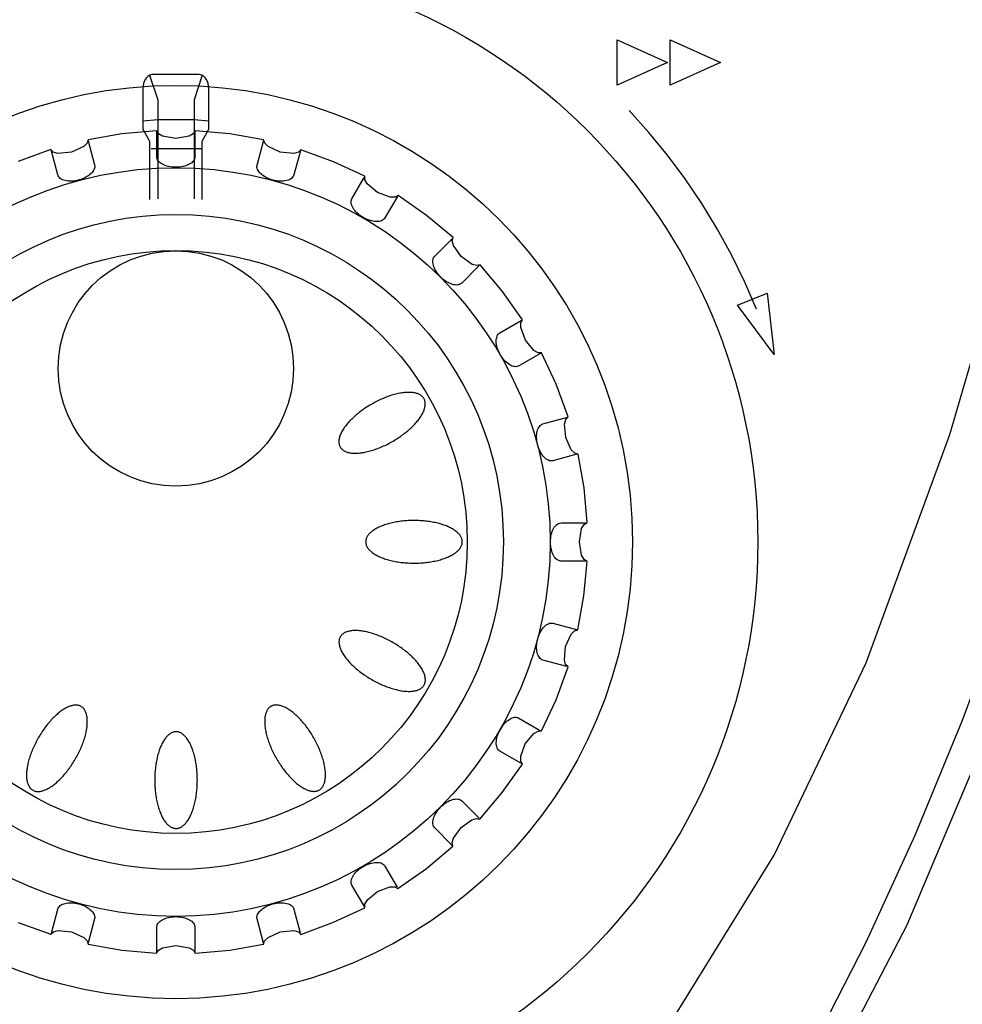
# Model space of a CAD drawing. Units: millimetres. Extents: x -65 to 65, y -58 to 55.
# Drawn here: x -42 to -36, y 1 to 7 of the extents above; entities that cross this region are included whole.
import ezdxf

# ---------------------------------------------------------------- set-up
doc = ezdxf.new("R2010")
doc.units = ezdxf.units.MM
doc.layers.add('GAIKEI', color=7, linetype='Continuous')

msp = doc.modelspace()

# ---------------------------------------------------------------- linework, layer by layer
at = {"layer": 'GAIKEI', "color": 1}
for p, q in [((-37.99416, 6.68498), (-37.68881, 6.54757)), ((-37.99416, 6.41008), (-37.99416, 6.68498)), ((-37.67354, 6.68498), (-37.36819, 6.54757)), ((-37.67354, 6.40994), (-37.67354, 6.68498)), ((-37.68881, 6.54757), (-37.99416, 6.41008)), ((-37.36819, 6.54757), (-37.67354, 6.40994)), ((-40.82787, 6.4703), (-40.77845, 6.32209)), ((-40.50939, 6.47002), (-40.55854, 6.32223)), ((-40.86816, 6.39427), (-40.86816, 6.14281)), ((-40.86816, 6.39427), (-40.86816, 6.14281)), ((-40.77845, 6.32209), (-40.77858, 5.72176)), ((-40.55854, 6.32223), (-40.55854, 5.72162)), ((-40.77845, 6.20055), (-40.86816, 6.19141)), ((-40.55854, 6.20028), (-40.77845, 6.20055)), ((-40.46904, 6.19168), (-40.55854, 6.20028)), ((-40.86816, 6.14281), (-40.8276, 6.07159)), ((-40.86816, 6.14281), (-40.8276, 6.07159)), ((-40.78408, 5.97576), (-40.78408, 6.12439)), ((-40.50911, 6.07145), (-40.46904, 6.14295)), ((-40.50911, 6.07145), (-40.46904, 6.14295)), ((-40.8276, 6.07159), (-40.82774, 5.71736)), ((-40.8276, 6.07159), (-40.82774, 5.71736)), ((-40.81859, 6.02643), (-40.50953, 6.02643)), ((-40.50925, 5.71722), (-40.50911, 6.07145)), ((-40.50925, 5.71722), (-40.50911, 6.07145)), ((-40.17619, 5.92634), (-40.13756, 6.07008)), ((-41.38441, 5.86674), (-41.42284, 6.01034)), ((-39.6015, 5.72093), (-39.52699, 5.84983)), ((-39.10002, 5.37426), (-38.99471, 5.47903)), ((-37.26576, 5.07791), (-37.08593, 5.14975)), ((-37.08593, 5.14975), (-37.04166, 4.7782)), ((-37.04166, 4.7782), (-37.26576, 5.07791)), ((-38.70496, 4.90901), (-38.57627, 4.98346)), ((-38.44367, 4.3577), (-38.3002, 4.39599)), ((-38.33444, 3.75709), (-38.18602, 3.75723)), ((-38.384, 3.14906), (-38.2404, 3.11064)), ((-38.5894, 2.57492), (-38.46085, 2.50048)), ((-38.93642, 2.07303), (-38.83138, 1.96813)), ((-39.40132, 1.67824), (-39.32708, 1.54928)), ((-39.95292, 1.41709), (-39.91428, 1.27349)), ((-41.16114, 1.35756), (-41.1997, 1.21368)), ((-40.5529, 1.30745), (-40.55318, 1.15903))]:
    msp.add_line(p, q, dxfattribs=at)
at = {"layer": 'GAIKEI'}
msp.add_lwpolyline([(-40.66935, -2.80447), (-40.22784, -2.77057), (-39.7992, -2.6708), (-39.38349, -2.50801), (-38.9808, -2.28507), (-38.5912, -2.00484), (-38.21477, -1.67016), (-37.85157, -1.28391), (-37.5017, -0.84893), (-36.8422, 0.15577), (-36.23687, 1.32107), (-35.68633, 2.62411), (-35.19118, 4.04202), (-34.75201, 5.55195), (-34.36944, 7.13102), (-34.04407, 8.75638), (-33.77651, 10.40517), (-33.56736, 12.05452), (-33.41722, 13.68156), (-33.32671, 15.26345), (-33.29642, 16.77731)], dxfattribs=at)
msp.add_lwpolyline([(-40.66935, -2.80447), (-40.22784, -2.77057), (-39.7992, -2.6708), (-39.38349, -2.50801), (-38.9808, -2.28507), (-38.5912, -2.00484), (-38.21477, -1.67016), (-37.85157, -1.28391), (-37.5017, -0.84893), (-36.8422, 0.15577), (-36.23687, 1.32107), (-35.68633, 2.62411), (-35.19118, 4.04202), (-34.75201, 5.55195), (-34.36944, 7.13102), (-34.04407, 8.75638), (-33.77651, 10.40517), (-33.56736, 12.05452), (-33.41722, 13.68156), (-33.32671, 15.26345), (-33.29642, 16.77731)], dxfattribs=at)
at = {"layer": 'GAIKEI', "color": 1}
for points in [[(-40.53613, 6.47497), (-40.80099, 6.47484), (-40.80985, 6.47423), (-40.81799, 6.47257), (-40.82544, 6.46997), (-40.83222, 6.46651), (-40.83835, 6.4623), (-40.84384, 6.45743), (-40.84872, 6.45201), (-40.85301, 6.44613), (-40.85987, 6.43337), (-40.86457, 6.41996), (-40.86729, 6.40666), (-40.86816, 6.39427)], [(-40.53613, 6.47497), (-40.80099, 6.47484), (-40.80985, 6.47423), (-40.81799, 6.47257), (-40.82544, 6.46997), (-40.83222, 6.46651), (-40.83835, 6.4623), (-40.84384, 6.45743), (-40.84872, 6.45201), (-40.85301, 6.44613), (-40.85987, 6.43337), (-40.86457, 6.41996), (-40.86729, 6.40666), (-40.86816, 6.39427)], [(-40.46904, 6.14295), (-40.46904, 6.39399), (-40.46986, 6.40648), (-40.47254, 6.41986), (-40.47723, 6.43335), (-40.48407, 6.44616), (-40.48835, 6.45207), (-40.49323, 6.45751), (-40.49873, 6.4624), (-40.50486, 6.46662), (-40.51165, 6.47009), (-40.51911, 6.4727), (-40.52726, 6.47436), (-40.53613, 6.47497)], [(-40.46904, 6.14295), (-40.46904, 6.39399), (-40.46986, 6.40648), (-40.47254, 6.41986), (-40.47723, 6.43335), (-40.48407, 6.44616), (-40.48835, 6.45207), (-40.49323, 6.45751), (-40.49873, 6.4624), (-40.50486, 6.46662), (-40.51165, 6.47009), (-40.51911, 6.4727), (-40.52726, 6.47436), (-40.53613, 6.47497)], [(-37.15028, 5.05289), (-37.22173, 5.21963), (-37.30078, 5.38214), (-37.38718, 5.5402), (-37.4807, 5.69358), (-37.58113, 5.84206), (-37.68824, 5.9854), (-37.80179, 6.12337), (-37.92157, 6.25575)], [(-38.22294, 3.64181), (-38.20933, 3.72259), (-38.19449, 3.74806), (-38.17619, 3.75909), (-38.19491, 3.96908), (-38.23064, 4.17381), (-38.25106, 4.17952), (-38.27196, 4.20019), (-38.30612, 4.27493), (-38.31392, 4.3564), (-38.30594, 4.38449), (-38.29079, 4.39936), (-38.36354, 4.59751), (-38.45212, 4.7872), (-38.4732, 4.78747), (-38.49858, 4.80186), (-38.5505, 4.86468), (-38.57884, 4.94074), (-38.57871, 4.96985), (-38.56857, 4.98855), (-38.68926, 5.16079), (-38.82382, 5.32175), (-38.84431, 5.31669), (-38.87268, 5.32402), (-38.93937, 5.37152), (-38.98658, 5.43774), (-38.99384, 5.46614), (-38.98852, 5.4868), (-39.14951, 5.6211), (-39.32158, 5.74149), (-39.34017, 5.73151), (-39.36944, 5.7314), (-39.4458, 5.75977), (-39.5085, 5.81177), (-39.52291, 5.83722), (-39.5232, 5.85835), (-39.71308, 5.94647), (-39.91105, 6.01907), (-39.92628, 6.00428), (-39.9544, 5.99657), (-40.03554, 6.00443), (-40.10955, 6.03804), (-40.13033, 6.05863), (-40.1366, 6.07881), (-40.34144, 6.11483), (-40.5518, 6.13353), (-40.56294, 6.11553), (-40.58831, 6.10095), (-40.6688, 6.08781), (-40.74927, 6.10106), (-40.77466, 6.11586), (-40.78566, 6.13415), (-40.99583, 6.11529), (-41.20053, 6.07936), (-41.20625, 6.05903), (-41.22693, 6.03822), (-41.30144, 6.00415), (-41.38319, 5.99636), (-41.41143, 6.00424), (-41.42648, 6.01935), (-41.62433, 5.94695)], [(-40.55318, 6.12679), (-40.5529, 5.9759), (-40.55348, 5.96937), (-40.55523, 5.96303), (-40.55808, 5.95693), (-40.56198, 5.95109), (-40.56686, 5.94554), (-40.57268, 5.94032), (-40.57936, 5.93545), (-40.58684, 5.93096), (-40.59508, 5.92689), (-40.60399, 5.92326), (-40.61354, 5.9201), (-40.62364, 5.91745), (-40.63426, 5.91534), (-40.64532, 5.91379), (-40.65676, 5.91284), (-40.66853, 5.91252), (-40.68033, 5.9128), (-40.69179, 5.91372), (-40.70287, 5.91525), (-40.71349, 5.91736), (-40.72359, 5.92001), (-40.73313, 5.92317), (-40.74204, 5.92681), (-40.75025, 5.93089), (-40.75772, 5.93539), (-40.76438, 5.94027), (-40.77018, 5.9455), (-40.77505, 5.95105), (-40.77893, 5.95688), (-40.78177, 5.96297), (-40.78351, 5.96927), (-40.78408, 5.97576)], [(-41.20053, 6.07187), (-41.16127, 5.92661), (-41.1601, 5.92012), (-41.16012, 5.91353), (-41.16126, 5.90687), (-41.16348, 5.90019), (-41.16674, 5.89354), (-41.17097, 5.88697), (-41.17614, 5.88052), (-41.18218, 5.87424), (-41.18905, 5.86817), (-41.19671, 5.86236), (-41.20509, 5.85686), (-41.21414, 5.8517), (-41.22383, 5.84695), (-41.23409, 5.84264), (-41.24488, 5.83881), (-41.25614, 5.83553), (-41.26764, 5.83272), (-41.27897, 5.83062), (-41.29006, 5.82921), (-41.30086, 5.82849), (-41.3113, 5.82842), (-41.32132, 5.829), (-41.33086, 5.83021), (-41.33984, 5.83203), (-41.34822, 5.83445), (-41.35592, 5.83745), (-41.36288, 5.84101), (-41.36904, 5.84513), (-41.37434, 5.84977), (-41.37871, 5.85493), (-41.38209, 5.86059), (-41.38441, 5.86674)], [(-39.91387, 6.0122), (-39.95292, 5.86646), (-39.95516, 5.86037), (-39.95849, 5.85475), (-39.96282, 5.84962), (-39.96809, 5.84501), (-39.97424, 5.84091), (-39.9812, 5.83736), (-39.98891, 5.83437), (-39.99729, 5.83195), (-40.00628, 5.83011), (-40.01583, 5.82888), (-40.02585, 5.82828), (-40.03628, 5.82831), (-40.04707, 5.82899), (-40.05813, 5.83034), (-40.06941, 5.83238), (-40.08085, 5.83512), (-40.0922, 5.83852), (-40.10306, 5.84243), (-40.11336, 5.84682), (-40.12308, 5.85162), (-40.13216, 5.85681), (-40.14055, 5.86233), (-40.1482, 5.86814), (-40.15507, 5.8742), (-40.16111, 5.88047), (-40.16628, 5.8869), (-40.17052, 5.89344), (-40.17378, 5.90005), (-40.17603, 5.90669), (-40.17722, 5.91331), (-40.17728, 5.91988), (-40.17619, 5.92634)], [(-39.32612, 5.73626), (-39.40146, 5.60572), (-39.40523, 5.60032), (-39.40991, 5.59568), (-39.41543, 5.59178), (-39.42171, 5.58863), (-39.42871, 5.58622), (-39.43634, 5.58456), (-39.44455, 5.58363), (-39.45326, 5.58344), (-39.46241, 5.58398), (-39.47194, 5.58526), (-39.48178, 5.58726), (-39.49187, 5.58999), (-39.50213, 5.59345), (-39.5125, 5.59762), (-39.52291, 5.60252), (-39.53331, 5.60813), (-39.54334, 5.61433), (-39.55277, 5.6209), (-39.56156, 5.6278), (-39.56967, 5.63496), (-39.57707, 5.64232), (-39.58372, 5.64984), (-39.5896, 5.65745), (-39.59465, 5.6651), (-39.59886, 5.67273), (-39.60218, 5.68029), (-39.60458, 5.68771), (-39.60601, 5.69496), (-39.60646, 5.70195), (-39.60588, 5.70865), (-39.60424, 5.715), (-39.6015, 5.72093)], [(-44.85325, 2.91033), (-44.29694, 1.74325), (-43.7038, 0.78249), (-43.08763, 0.01829), (-42.46224, -0.55912), (-41.84144, -0.9595), (-41.53707, -1.09635), (-41.23902, -1.1926), (-40.94902, -1.24948), (-40.6688, -1.26821), (-40.38959, -1.24952), (-40.10035, -1.19267), (-39.80283, -1.09642), (-39.49879, -0.95956), (-38.87813, -0.55915), (-38.25239, 0.01831), (-37.63559, 0.78253), (-37.04173, 1.74327), (-36.48483, 2.91025), (-35.9789, 4.29322), (-35.5924, 5.61232)], [(-38.82973, 5.31741), (-38.93642, 5.21086), (-38.9414, 5.20667), (-38.94708, 5.20342), (-38.95339, 5.2011), (-38.96026, 5.19969), (-38.96763, 5.19917), (-38.97544, 5.19953), (-38.98361, 5.20074), (-38.99209, 5.20279), (-39.0008, 5.20565), (-39.00969, 5.2093), (-39.01869, 5.21373), (-39.02772, 5.21893), (-39.03673, 5.22486), (-39.04566, 5.2315), (-39.05442, 5.23885), (-39.06297, 5.24688), (-39.07111, 5.25561), (-39.07857, 5.26452), (-39.08531, 5.27355), (-39.09132, 5.28264), (-39.09659, 5.29174), (-39.1011, 5.30077), (-39.10482, 5.30968), (-39.10774, 5.31841), (-39.10984, 5.3269), (-39.1111, 5.33507), (-39.11151, 5.34288), (-39.11104, 5.35026), (-39.10967, 5.35715), (-39.10739, 5.36349), (-39.10418, 5.36922), (-39.10002, 5.37426)], [(-38.45886, 4.78425), (-38.5894, 4.70925), (-38.59528, 4.70641), (-38.60159, 4.70469), (-38.60827, 4.70404), (-38.61527, 4.70443), (-38.62251, 4.70582), (-38.62996, 4.70818), (-38.63754, 4.71147), (-38.6452, 4.71565), (-38.65288, 4.72069), (-38.66052, 4.72655), (-38.66806, 4.7332), (-38.67545, 4.7406), (-38.68262, 4.74871), (-38.68953, 4.7575), (-38.6961, 4.76693), (-38.70228, 4.77696), (-38.70791, 4.78742), (-38.71282, 4.79788), (-38.717, 4.8083), (-38.72046, 4.8186), (-38.72319, 4.82871), (-38.72519, 4.83858), (-38.72646, 4.84813), (-38.727, 4.85729), (-38.72681, 4.86601), (-38.72589, 4.87422), (-38.72424, 4.88185), (-38.72185, 4.88883), (-38.71873, 4.89511), (-38.71488, 4.90061), (-38.71029, 4.90526), (-38.70496, 4.90901)], [(-38.23854, 4.1734), (-38.38428, 4.13428), (-38.39068, 4.13321), (-38.39721, 4.1333), (-38.40381, 4.13449), (-38.41045, 4.13674), (-38.41706, 4.14), (-38.42361, 4.14424), (-38.43006, 4.14939), (-38.43634, 4.15542), (-38.44242, 4.16228), (-38.44825, 4.16992), (-38.45378, 4.17829), (-38.45897, 4.18736), (-38.46377, 4.19706), (-38.46813, 4.20736), (-38.47201, 4.21821), (-38.47536, 4.22956), (-38.47809, 4.24106), (-38.48011, 4.25238), (-38.48146, 4.26346), (-38.48213, 4.27424), (-38.48216, 4.28467), (-38.48154, 4.29466), (-38.48031, 4.30418), (-38.47846, 4.31314), (-38.47603, 4.3215), (-38.47301, 4.32918), (-38.46944, 4.33613), (-38.46532, 4.34229), (-38.46066, 4.34758), (-38.45549, 4.35196), (-38.44982, 4.35535), (-38.44367, 4.3577)], [(-40.66894, -2.62711), (-40.47785, -2.62012), (-40.28774, -2.59921), (-40.09869, -2.56447), (-39.91076, -2.51599), (-39.53849, -2.37809), (-39.17145, -2.18616), (-38.81015, -1.94085), (-38.45509, -1.64281), (-38.10679, -1.29267), (-37.76575, -0.89108), (-37.43249, -0.4387), (-37.1075, 0.06384), (-36.7913, 0.61589), (-36.4844, 1.21679), (-36.1873, 1.86592), (-35.90052, 2.56261), (-35.62457, 3.30623), (-35.35994, 4.09613)], [(-38.18362, 3.52632), (-38.33471, 3.5266), (-38.34116, 3.52713), (-38.34742, 3.52882), (-38.35348, 3.53163), (-38.35929, 3.53549), (-38.36483, 3.54034), (-38.37005, 3.54611), (-38.37494, 3.55275), (-38.37945, 3.5602), (-38.38355, 3.56839), (-38.38721, 3.57727), (-38.3904, 3.58677), (-38.39308, 3.59684), (-38.39522, 3.60741), (-38.3968, 3.61842), (-38.39776, 3.62982), (-38.39809, 3.64154), (-38.39776, 3.65336), (-38.3968, 3.66484), (-38.39523, 3.67591), (-38.3931, 3.68653), (-38.39042, 3.69664), (-38.38723, 3.70616), (-38.38357, 3.71506), (-38.37946, 3.72326), (-38.37494, 3.73072), (-38.37005, 3.73737), (-38.3648, 3.74315), (-38.35923, 3.74802), (-38.35338, 3.7519), (-38.34728, 3.75475), (-38.34095, 3.7565), (-38.33444, 3.75709)], [(-41.62419, 1.33667), (-41.42621, 1.26476), (-41.41094, 1.2794), (-41.38272, 1.28722), (-41.30144, 1.27967), (-41.22724, 1.24573), (-41.20652, 1.22479), (-41.20053, 1.20426), (-40.99567, 1.16847), (-40.78566, 1.14948), (-40.77462, 1.16789), (-40.74924, 1.18272), (-40.66853, 1.19622), (-40.58788, 1.18262), (-40.56253, 1.16773), (-40.55153, 1.14948), (-40.34135, 1.16826), (-40.1366, 1.20426), (-40.1307, 1.22473), (-40.11004, 1.2457), (-40.03568, 1.27981), (-39.954, 1.28722), (-39.92581, 1.27919), (-39.91078, 1.26421), (-39.71283, 1.3372), (-39.52334, 1.42582), (-39.52264, 1.44719), (-39.50814, 1.47248), (-39.44566, 1.52399), (-39.37093, 1.55196), (-39.34208, 1.55214), (-39.32316, 1.54282), (-39.15046, 1.66406), (-38.98921, 1.79937), (-38.99333, 1.81999), (-38.98567, 1.84775), (-38.93924, 1.91252), (-38.87425, 1.95897), (-38.8464, 1.9666), (-38.8256, 1.96263), (-38.69018, 2.12342), (-38.56857, 2.29535), (-38.57858, 2.31395), (-38.57882, 2.34305), (-38.5507, 2.41922), (-38.4986, 2.48178), (-38.47312, 2.49613), (-38.45171, 2.49649), (-38.36376, 2.68629), (-38.29175, 2.88454), (-38.30627, 2.89983), (-38.31395, 2.92799), (-38.30625, 3.00897), (-38.27288, 3.08248), (-38.25235, 3.10338), (-38.23208, 3.11015), (-38.19602, 3.31487), (-38.17688, 3.52454), (-38.19483, 3.53599), (-38.20947, 3.56149), (-38.22294, 3.64181)], [(-38.29821, 2.88715), (-38.44381, 2.92634), (-38.44994, 2.92852), (-38.45559, 2.93179), (-38.46074, 2.93608), (-38.46538, 2.94133), (-38.46949, 2.94747), (-38.47305, 2.95443), (-38.47606, 2.96213), (-38.4785, 2.97052), (-38.48034, 2.97952), (-38.48158, 2.98907), (-38.48221, 2.9991), (-38.48219, 3.00953), (-38.48153, 3.02031), (-38.48021, 3.03135), (-38.4782, 3.0426), (-38.4755, 3.05399), (-38.47212, 3.06532), (-38.46822, 3.07616), (-38.46384, 3.08645), (-38.45903, 3.09615), (-38.45382, 3.10521), (-38.44827, 3.11358), (-38.44242, 3.12122), (-38.43632, 3.12808), (-38.43002, 3.13411), (-38.42355, 3.13926), (-38.41698, 3.14348), (-38.41033, 3.14674), (-38.40367, 3.14897), (-38.39702, 3.15013), (-38.39045, 3.15018), (-38.384, 3.14906)], [(-38.57435, 2.2994), (-38.70496, 2.37475), (-38.71029, 2.37847), (-38.71487, 2.38312), (-38.71872, 2.38861), (-38.72183, 2.39488), (-38.72421, 2.40187), (-38.72585, 2.4095), (-38.72676, 2.41771), (-38.72693, 2.42643), (-38.72638, 2.4356), (-38.72509, 2.44514), (-38.72308, 2.45499), (-38.72034, 2.46508), (-38.71688, 2.47535), (-38.71269, 2.48572), (-38.70777, 2.49614), (-38.70214, 2.50653), (-38.69599, 2.51663), (-38.68945, 2.5261), (-38.68257, 2.53492), (-38.67543, 2.54305), (-38.66807, 2.55046), (-38.66056, 2.55711), (-38.65294, 2.56298), (-38.64528, 2.56802), (-38.63764, 2.57222), (-38.63007, 2.57552), (-38.62263, 2.57791), (-38.61538, 2.57935), (-38.60837, 2.5798), (-38.60167, 2.57923), (-38.59533, 2.57762), (-38.5894, 2.57492)], [(-38.99327, 1.80301), (-39.09975, 1.90956), (-39.10391, 1.91458), (-39.10713, 1.92029), (-39.10942, 1.92661), (-39.1108, 1.93349), (-39.11129, 1.94087), (-39.11091, 1.94868), (-39.10967, 1.95684), (-39.10759, 1.96531), (-39.10468, 1.97402), (-39.10098, 1.98289), (-39.09649, 1.99187), (-39.09122, 2.0009), (-39.08521, 2.0099), (-39.07846, 2.01881), (-39.071, 2.02757), (-39.06283, 2.03612), (-39.05429, 2.04426), (-39.04552, 2.05173), (-39.03661, 2.05848), (-39.02761, 2.06452), (-39.01858, 2.06981), (-39.0096, 2.07433), (-39.00072, 2.07807), (-38.99202, 2.081), (-38.98356, 2.08311), (-38.9754, 2.08437), (-38.9676, 2.08476), (-38.96024, 2.08427), (-38.95338, 2.08287), (-38.94707, 2.08055), (-38.9414, 2.07727), (-38.93642, 2.07303)], [(-39.52616, 1.43215), (-39.6015, 1.56296), (-39.60427, 1.56888), (-39.60593, 1.57521), (-39.60653, 1.58189), (-39.6061, 1.58886), (-39.60467, 1.59608), (-39.60229, 1.60348), (-39.59898, 1.61101), (-39.59478, 1.61862), (-39.58974, 1.62625), (-39.58387, 1.63384), (-39.57723, 1.64134), (-39.56983, 1.6487), (-39.56173, 1.65585), (-39.55295, 1.66275), (-39.54354, 1.66934), (-39.53352, 1.67556), (-39.52311, 1.68119), (-39.51268, 1.6861), (-39.50229, 1.69028), (-39.49201, 1.69373), (-39.48191, 1.69646), (-39.47205, 1.69845), (-39.4625, 1.69972), (-39.45332, 1.70026), (-39.44458, 1.70007), (-39.43635, 1.69915), (-39.4287, 1.69749), (-39.42168, 1.69511), (-39.41537, 1.69199), (-39.40983, 1.68814), (-39.40512, 1.68356), (-39.40132, 1.67824)], [(-41.42312, 1.27115), (-41.38428, 1.41709), (-41.38207, 1.4232), (-41.37878, 1.42882), (-41.37447, 1.43395), (-41.36921, 1.43857), (-41.36306, 1.44265), (-41.35609, 1.4462), (-41.34837, 1.44919), (-41.33997, 1.4516), (-41.33096, 1.45342), (-41.32139, 1.45464), (-41.31135, 1.45524), (-41.30089, 1.4552), (-41.29009, 1.45451), (-41.279, 1.45315), (-41.26771, 1.45111), (-41.25628, 1.44837), (-41.24499, 1.445), (-41.23419, 1.44111), (-41.22392, 1.43674), (-41.21424, 1.43195), (-41.20518, 1.42677), (-41.1968, 1.42125), (-41.18916, 1.41544), (-41.18228, 1.40938), (-41.17624, 1.40313), (-41.17107, 1.39671), (-41.16682, 1.39019), (-41.16354, 1.38361), (-41.16129, 1.37701), (-41.1601, 1.37044), (-41.16004, 1.36394), (-41.16114, 1.35756)], [(-40.13687, 1.21169), (-40.17605, 1.35742), (-40.17715, 1.36387), (-40.17708, 1.37043), (-40.17591, 1.37705), (-40.17367, 1.38369), (-40.17041, 1.39031), (-40.16618, 1.39685), (-40.16103, 1.40328), (-40.155, 1.40955), (-40.14814, 1.41562), (-40.1405, 1.42144), (-40.13213, 1.42697), (-40.12306, 1.43216), (-40.11335, 1.43696), (-40.10305, 1.44134), (-40.0922, 1.44525), (-40.08085, 1.44864), (-40.06935, 1.45138), (-40.05801, 1.45342), (-40.04691, 1.45478), (-40.03611, 1.45547), (-40.02566, 1.4555), (-40.01564, 1.4549), (-40.00611, 1.45367), (-39.99713, 1.45184), (-39.98877, 1.44941), (-39.98109, 1.44641), (-39.97416, 1.44284), (-39.96803, 1.43873), (-39.96278, 1.43408), (-39.95847, 1.42891), (-39.95516, 1.42325), (-39.95292, 1.41709)], [(-40.78395, 1.15676), (-40.78408, 1.30772), (-40.78349, 1.31424), (-40.78173, 1.32056), (-40.77888, 1.32667), (-40.77499, 1.33252), (-40.77012, 1.33808), (-40.76433, 1.34333), (-40.75768, 1.34823), (-40.75022, 1.35275), (-40.74202, 1.35685), (-40.73313, 1.36052), (-40.72361, 1.3637), (-40.71352, 1.36638), (-40.70293, 1.36852), (-40.69188, 1.37009), (-40.68044, 1.37105), (-40.66866, 1.37138), (-40.65683, 1.37105), (-40.64534, 1.37008), (-40.63425, 1.3685), (-40.62363, 1.36636), (-40.61351, 1.36367), (-40.60398, 1.36047), (-40.59507, 1.35679), (-40.58686, 1.35266), (-40.57939, 1.34812), (-40.57273, 1.3432), (-40.56694, 1.33793), (-40.56206, 1.33234), (-40.55816, 1.32647), (-40.55529, 1.32034), (-40.55352, 1.31399), (-40.5529, 1.30745)]]:
    msp.add_lwpolyline(points, dxfattribs=at)
for points in [[(-39.67258, 4.21774), (-39.67041, 4.21427), (-39.66799, 4.21095), (-39.66532, 4.20779), (-39.66241, 4.20478), (-39.65925, 4.20193), (-39.65586, 4.19925), (-39.65222, 4.19672), (-39.64836, 4.19437), (-39.64427, 4.19218), (-39.63995, 4.19016), (-39.63541, 4.18832), (-39.63066, 4.18665), (-39.62569, 4.18516), (-39.62052, 4.18385), (-39.61515, 4.18272), (-39.60958, 4.18177), (-39.60382, 4.181), (-39.59788, 4.18042), (-39.59176, 4.18001), (-39.58546, 4.17979), (-39.57901, 4.17976), (-39.57239, 4.1799), (-39.56562, 4.18024), (-39.5587, 4.18075), (-39.55164, 4.18145), (-39.54445, 4.18233), (-39.53714, 4.18339), (-39.52971, 4.18463), (-39.52217, 4.18605), (-39.51452, 4.18765), (-39.50678, 4.18942), (-39.49895, 4.19137), (-39.49104, 4.19349), (-39.48306, 4.19578), (-39.47502, 4.19824), (-39.46692, 4.20086), (-39.45877, 4.20365), (-39.45059, 4.20659), (-39.44237, 4.2097), (-39.43413, 4.21295), (-39.42587, 4.21636), (-39.41761, 4.21992), (-39.40934, 4.22362), (-39.40109, 4.22746), (-39.39286, 4.23143), (-39.38465, 4.23554), (-39.37647, 4.23978), (-39.36834, 4.24414), (-39.36026, 4.24862), (-39.35223, 4.25321), (-39.34428, 4.25792), (-39.3364, 4.26273), (-39.32859, 4.26764), (-39.32088, 4.27265), (-39.31327, 4.27775), (-39.30577, 4.28293), (-39.29837, 4.2882), (-39.2911, 4.29354), (-39.28395, 4.29896), (-39.27694, 4.30443), (-39.27007, 4.30997), (-39.26335, 4.31556), (-39.25678, 4.3212), (-39.25037, 4.32689), (-39.24414, 4.33261), (-39.23807, 4.33836), (-39.23219, 4.34414), (-39.22649, 4.34993), (-39.22099, 4.35574), (-39.21568, 4.36156), (-39.21058, 4.36739), (-39.20568, 4.37321), (-39.201, 4.37902), (-39.19653, 4.38481), (-39.19228, 4.39059), (-39.18827, 4.39633), (-39.18448, 4.40205), (-39.18092, 4.40773), (-39.1776, 4.41336), (-39.17452, 4.41895), (-39.17169, 4.42448), (-39.1691, 4.42995), (-39.16676, 4.43536), (-39.16468, 4.44069), (-39.16284, 4.44595), (-39.16126, 4.45113), (-39.15994, 4.45622), (-39.15888, 4.46122), (-39.15807, 4.46612), (-39.15753, 4.47092), (-39.15725, 4.47561), (-39.15722, 4.48019), (-39.15746, 4.48466), (-39.15796, 4.48901), (-39.15872, 4.49323), (-39.15974, 4.49732), (-39.16102, 4.50129), (-39.16255, 4.50511), (-39.16434, 4.50879), (-39.16638, 4.51233), (-39.16868, 4.51572), (-39.17122, 4.51897), (-39.17401, 4.52205), (-39.17705, 4.52498), (-39.18033, 4.52775), (-39.18384, 4.53036), (-39.18759, 4.5328), (-39.19157, 4.53507), (-39.19578, 4.53717), (-39.20021, 4.5391), (-39.20485, 4.54085), (-39.20971, 4.54243), (-39.21478, 4.54383), (-39.22006, 4.54505), (-39.22553, 4.5461), (-39.23119, 4.54696), (-39.23704, 4.54763), (-39.24307, 4.54813), (-39.24928, 4.54844), (-39.25566, 4.54857), (-39.2622, 4.54851), (-39.26889, 4.54827), (-39.27574, 4.54785), (-39.28272, 4.54724), (-39.28985, 4.54645), (-39.2971, 4.54548), (-39.30448, 4.54433), (-39.31196, 4.543), (-39.31956, 4.54149), (-39.32725, 4.53981), (-39.33504, 4.53794), (-39.34291, 4.53591), (-39.35085, 4.53371), (-39.35886, 4.53133), (-39.36694, 4.52879), (-39.37506, 4.52608), (-39.38323, 4.52322), (-39.39143, 4.52019), (-39.39966, 4.51701), (-39.40791, 4.51368), (-39.41617, 4.5102), (-39.42444, 4.50657), (-39.4327, 4.5028), (-39.44094, 4.49889), (-39.44916, 4.49485), (-39.45736, 4.49068), (-39.46551, 4.48638), (-39.47362, 4.48196), (-39.48167, 4.47742), (-39.48967, 4.47277), (-39.49759, 4.46801), (-39.50543, 4.46315), (-39.51318, 4.45819), (-39.52085, 4.45313), (-39.52841, 4.44799), (-39.53586, 4.44276), (-39.54319, 4.43746), (-39.55041, 4.43208), (-39.55749, 4.42663), (-39.56443, 4.42112), (-39.57122, 4.41556), (-39.57787, 4.40994), (-39.58436, 4.40428), (-39.59068, 4.39858), (-39.59683, 4.39284), (-39.6028, 4.38707), (-39.60859, 4.38129), (-39.61419, 4.37548), (-39.6196, 4.36967), (-39.62481, 4.36384), (-39.62981, 4.35802), (-39.6346, 4.35221), (-39.63918, 4.3464), (-39.64353, 4.34062), (-39.64767, 4.33486), (-39.65157, 4.32912), (-39.65524, 4.32342), (-39.65868, 4.31777), (-39.66188, 4.31216), (-39.66484, 4.3066), (-39.66755, 4.30109), (-39.67001, 4.29566), (-39.67222, 4.29028), (-39.67419, 4.28499), (-39.67589, 4.27977), (-39.67734, 4.27463), (-39.67853, 4.26959), (-39.67947, 4.26464), (-39.68014, 4.25979), (-39.68056, 4.25504), (-39.68071, 4.2504), (-39.6806, 4.24588), (-39.68023, 4.24147), (-39.6796, 4.23718), (-39.67871, 4.23302), (-39.67757, 4.229), (-39.67616, 4.2251), (-39.6745, 4.22135)], [(-39.51812, 3.64277), (-39.51797, 3.6387), (-39.51753, 3.63462), (-39.5168, 3.63056), (-39.51578, 3.6265), (-39.51447, 3.62247), (-39.51287, 3.61845), (-39.51099, 3.61446), (-39.50882, 3.61049), (-39.50637, 3.60656), (-39.50363, 3.60267), (-39.50062, 3.59881), (-39.49734, 3.595), (-39.49378, 3.59124), (-39.48996, 3.58752), (-39.48587, 3.58387), (-39.48153, 3.58027), (-39.47693, 3.57673), (-39.47207, 3.57326), (-39.46697, 3.56986), (-39.46163, 3.56653), (-39.45606, 3.56328), (-39.45025, 3.56011), (-39.44422, 3.55702), (-39.43798, 3.55401), (-39.43152, 3.5511), (-39.42485, 3.54827), (-39.41799, 3.54554), (-39.41093, 3.54291), (-39.40369, 3.54038), (-39.39627, 3.53794), (-39.38868, 3.53562), (-39.38093, 3.5334), (-39.37302, 3.53129), (-39.36496, 3.52929), (-39.35677, 3.5274), (-39.34845, 3.52563), (-39.34, 3.52397), (-39.33144, 3.52244), (-39.32277, 3.52102), (-39.314, 3.51973), (-39.30515, 3.51855), (-39.29622, 3.51751), (-39.28721, 3.51658), (-39.27815, 3.51579), (-39.26903, 3.51511), (-39.25987, 3.51457), (-39.25067, 3.51416), (-39.24145, 3.51387), (-39.23221, 3.51371), (-39.22297, 3.51368), (-39.21372, 3.51378), (-39.20449, 3.51401), (-39.19528, 3.51436), (-39.1861, 3.51484), (-39.17696, 3.51546), (-39.16787, 3.51619), (-39.15884, 3.51706), (-39.14987, 3.51805), (-39.14097, 3.51916), (-39.13216, 3.5204), (-39.12345, 3.52176), (-39.11483, 3.52324), (-39.10632, 3.52484), (-39.09794, 3.52656), (-39.08968, 3.52839), (-39.08155, 3.53034), (-39.07357, 3.5324), (-39.06574, 3.53457), (-39.05807, 3.53685), (-39.05057, 3.53923), (-39.04324, 3.54172), (-39.03609, 3.5443), (-39.02913, 3.54699), (-39.02236, 3.54977), (-39.0158, 3.55264), (-39.00945, 3.55561), (-39.00331, 3.55866), (-38.99739, 3.56179), (-38.9917, 3.56501), (-38.98625, 3.5683), (-38.98103, 3.57167), (-38.97605, 3.57511), (-38.97133, 3.57861), (-38.96685, 3.58218), (-38.96264, 3.58581), (-38.95869, 3.5895), (-38.955, 3.59324), (-38.95158, 3.59703), (-38.94843, 3.60087), (-38.94556, 3.60474), (-38.94297, 3.60866), (-38.94066, 3.61261), (-38.93864, 3.61659), (-38.9369, 3.62059), (-38.93544, 3.62462), (-38.93428, 3.62867), (-38.93341, 3.63273), (-38.93283, 3.6368), (-38.93253, 3.64087), (-38.93254, 3.64495), (-38.93283, 3.64903), (-38.93341, 3.6531), (-38.93429, 3.65716), (-38.93545, 3.6612), (-38.93691, 3.66523), (-38.93865, 3.66923), (-38.94068, 3.67321), (-38.94299, 3.67716), (-38.94558, 3.68107), (-38.94845, 3.68495), (-38.9516, 3.68878), (-38.95502, 3.69257), (-38.95871, 3.69631), (-38.96267, 3.7), (-38.96688, 3.70362), (-38.97136, 3.70719), (-38.97609, 3.71069), (-38.98106, 3.71413), (-38.98628, 3.7175), (-38.99174, 3.72079), (-38.99743, 3.724), (-39.00335, 3.72713), (-39.00949, 3.73018), (-39.01584, 3.73314), (-39.02241, 3.73601), (-39.02917, 3.73879), (-39.03614, 3.74147), (-39.04328, 3.74405), (-39.05062, 3.74654), (-39.05812, 3.74892), (-39.06579, 3.75119), (-39.07362, 3.75336), (-39.08161, 3.75541), (-39.08973, 3.75736), (-39.09799, 3.75918), (-39.10638, 3.7609), (-39.11489, 3.76249), (-39.1235, 3.76397), (-39.13222, 3.76533), (-39.14103, 3.76656), (-39.14992, 3.76767), (-39.15889, 3.76866), (-39.16793, 3.76952), (-39.17702, 3.77025), (-39.18616, 3.77086), (-39.19534, 3.77134), (-39.20455, 3.77169), (-39.21379, 3.77191), (-39.22303, 3.77201), (-39.23227, 3.77197), (-39.24151, 3.77181), (-39.25073, 3.77152), (-39.25993, 3.7711), (-39.26909, 3.77055), (-39.27821, 3.76987), (-39.28727, 3.76907), (-39.29627, 3.76815), (-39.30521, 3.76709), (-39.31406, 3.76592), (-39.32282, 3.76462), (-39.33149, 3.7632), (-39.34005, 3.76166), (-39.3485, 3.76), (-39.35682, 3.75822), (-39.36502, 3.75633), (-39.37307, 3.75433), (-39.38098, 3.75221), (-39.38873, 3.74999), (-39.39632, 3.74766), (-39.40374, 3.74522), (-39.41098, 3.74269), (-39.41803, 3.74005), (-39.42489, 3.73732), (-39.43156, 3.73449), (-39.43802, 3.73157), (-39.44426, 3.72856), (-39.45029, 3.72547), (-39.4561, 3.72229), (-39.46167, 3.71904), (-39.46701, 3.71571), (-39.4721, 3.71231), (-39.47696, 3.70883), (-39.48156, 3.70529), (-39.4859, 3.70169), (-39.48999, 3.69804), (-39.49381, 3.69432), (-39.49736, 3.69056), (-39.50064, 3.68674), (-39.50365, 3.68289), (-39.50638, 3.67899), (-39.50883, 3.67506), (-39.511, 3.67109), (-39.51288, 3.6671), (-39.51448, 3.66308), (-39.51579, 3.65904), (-39.51681, 3.65499), (-39.51754, 3.65092), (-39.51797, 3.64685)], [(-39.6719, 3.0674), (-39.67381, 3.06379), (-39.67547, 3.06004), (-39.67687, 3.05615), (-39.67802, 3.05213), (-39.6789, 3.04798), (-39.67953, 3.0437), (-39.67989, 3.0393), (-39.68, 3.03477), (-39.67984, 3.03014), (-39.67942, 3.0254), (-39.67875, 3.02055), (-39.67781, 3.0156), (-39.67661, 3.01056), (-39.67516, 3.00543), (-39.67345, 3.00022), (-39.67149, 2.99493), (-39.66927, 2.98956), (-39.6668, 2.98412), (-39.66409, 2.97862), (-39.66113, 2.97307), (-39.65793, 2.96746), (-39.65448, 2.96181), (-39.65081, 2.95611), (-39.6469, 2.95038), (-39.64276, 2.94462), (-39.6384, 2.93884), (-39.63382, 2.93303), (-39.62903, 2.92722), (-39.62402, 2.9214), (-39.61881, 2.91558), (-39.6134, 2.90977), (-39.6078, 2.90396), (-39.60201, 2.89818), (-39.59603, 2.89241), (-39.58988, 2.88668), (-39.58355, 2.88097), (-39.57706, 2.87531), (-39.57041, 2.8697), (-39.56361, 2.86413), (-39.55667, 2.85862), (-39.54958, 2.85317), (-39.54237, 2.8478), (-39.53503, 2.84249), (-39.52758, 2.83726), (-39.52001, 2.83212), (-39.51235, 2.82706), (-39.50459, 2.8221), (-39.49675, 2.81723), (-39.48882, 2.81247), (-39.48083, 2.80782), (-39.47277, 2.80328), (-39.46466, 2.79886), (-39.45651, 2.79455), (-39.44831, 2.79038), (-39.44009, 2.78633), (-39.43184, 2.78242), (-39.42358, 2.77865), (-39.41532, 2.77502), (-39.40705, 2.77153), (-39.3988, 2.7682), (-39.39057, 2.76501), (-39.38236, 2.76198), (-39.3742, 2.75911), (-39.36607, 2.7564), (-39.358, 2.75386), (-39.34998, 2.75148), (-39.34204, 2.74927), (-39.33417, 2.74723), (-39.32638, 2.74536), (-39.31869, 2.74367), (-39.3111, 2.74216), (-39.30361, 2.74082), (-39.29623, 2.73967), (-39.28898, 2.73869), (-39.28186, 2.7379), (-39.27487, 2.73728), (-39.26803, 2.73685), (-39.26133, 2.73661), (-39.25479, 2.73655), (-39.24842, 2.73667), (-39.24221, 2.73698), (-39.23618, 2.73747), (-39.23033, 2.73814), (-39.22467, 2.73899), (-39.2192, 2.74003), (-39.21393, 2.74124), (-39.20886, 2.74264), (-39.204, 2.74421), (-39.19936, 2.74596), (-39.19493, 2.74788), (-39.19073, 2.74998), (-39.18675, 2.75224), (-39.183, 2.75468), (-39.17949, 2.75728), (-39.17621, 2.76004), (-39.17318, 2.76296), (-39.17039, 2.76605), (-39.16785, 2.76928), (-39.16556, 2.77267), (-39.16352, 2.7762), (-39.16173, 2.77988), (-39.1602, 2.7837), (-39.15892, 2.78765), (-39.15791, 2.79174), (-39.15715, 2.79596), (-39.15666, 2.8003), (-39.15642, 2.80476), (-39.15645, 2.80934), (-39.15673, 2.81403), (-39.15728, 2.81883), (-39.15809, 2.82372), (-39.15916, 2.82872), (-39.16048, 2.8338), (-39.16206, 2.83898), (-39.1639, 2.84423), (-39.16599, 2.84956), (-39.16833, 2.85496), (-39.17092, 2.86043), (-39.17376, 2.86596), (-39.17684, 2.87154), (-39.18017, 2.87717), (-39.18372, 2.88285), (-39.18752, 2.88856), (-39.19154, 2.89431), (-39.19579, 2.90008), (-39.20026, 2.90587), (-39.20495, 2.91168), (-39.20985, 2.9175), (-39.21496, 2.92332), (-39.22027, 2.92914), (-39.22577, 2.93495), (-39.23147, 2.94075), (-39.23736, 2.94652), (-39.24343, 2.95227), (-39.24967, 2.95799), (-39.25608, 2.96367), (-39.26265, 2.96931), (-39.26937, 2.97491), (-39.27624, 2.98044), (-39.28326, 2.98592), (-39.29041, 2.99134), (-39.29768, 2.99668), (-39.30508, 3.00195), (-39.31259, 3.00713), (-39.32021, 3.01224), (-39.32792, 3.01725), (-39.33572, 3.02216), (-39.34361, 3.02697), (-39.35157, 3.03168), (-39.35959, 3.03628), (-39.36768, 3.04076), (-39.37581, 3.04512), (-39.38399, 3.04936), (-39.3922, 3.05347), (-39.40043, 3.05745), (-39.40869, 3.06129), (-39.41695, 3.065), (-39.42522, 3.06855), (-39.43348, 3.07197), (-39.44172, 3.07523), (-39.44994, 3.07833), (-39.45813, 3.08128), (-39.46627, 3.08408), (-39.47437, 3.0867), (-39.48242, 3.08917), (-39.4904, 3.09146), (-39.49831, 3.09359), (-39.50613, 3.09554), (-39.51388, 3.09732), (-39.52152, 3.09892), (-39.52906, 3.10034), (-39.53649, 3.10159), (-39.54381, 3.10266), (-39.551, 3.10354), (-39.55805, 3.10425), (-39.56497, 3.10477), (-39.57174, 3.1051), (-39.57836, 3.10526), (-39.58482, 3.10523), (-39.59111, 3.10501), (-39.59723, 3.10461), (-39.60317, 3.10403), (-39.60892, 3.10327), (-39.61449, 3.10233), (-39.61986, 3.1012), (-39.62503, 3.09989), (-39.63, 3.09841), (-39.63475, 3.09675), (-39.63928, 3.09491), (-39.6436, 3.0929), (-39.64769, 3.09072), (-39.65155, 3.08837), (-39.65519, 3.08585), (-39.65858, 3.08317), (-39.66173, 3.08033), (-39.66464, 3.07733), (-39.66731, 3.07417), (-39.66973, 3.07086)], [(-41.24287, 2.64518), (-41.24648, 2.64709), (-41.25022, 2.64875), (-41.25411, 2.65015), (-41.25813, 2.6513), (-41.26228, 2.65218), (-41.26656, 2.65281), (-41.27096, 2.65317), (-41.27547, 2.65328), (-41.28011, 2.65312), (-41.28485, 2.6527), (-41.28969, 2.65202), (-41.29463, 2.65109), (-41.29967, 2.64989), (-41.3048, 2.64844), (-41.31001, 2.64673), (-41.3153, 2.64476), (-41.32067, 2.64255), (-41.3261, 2.64008), (-41.3316, 2.63737), (-41.33715, 2.63441), (-41.34276, 2.63121), (-41.34841, 2.62777), (-41.3541, 2.62409), (-41.35983, 2.62018), (-41.36559, 2.61605), (-41.37137, 2.61169), (-41.37717, 2.60711), (-41.38298, 2.60231), (-41.3888, 2.59731), (-41.39462, 2.5921), (-41.40043, 2.58669), (-41.40624, 2.58109), (-41.41202, 2.5753), (-41.41778, 2.56932), (-41.42352, 2.56317), (-41.42922, 2.55685), (-41.43488, 2.55036), (-41.4405, 2.54371), (-41.44606, 2.53691), (-41.45157, 2.52997), (-41.45701, 2.52289), (-41.46239, 2.51568), (-41.4677, 2.50834), (-41.47293, 2.50089), (-41.47807, 2.49333), (-41.48313, 2.48566), (-41.48809, 2.47791), (-41.49295, 2.47006), (-41.49771, 2.46214), (-41.50237, 2.45415), (-41.50691, 2.4461), (-41.51133, 2.43799), (-41.51563, 2.42984), (-41.51981, 2.42164), (-41.52385, 2.41342), (-41.52776, 2.40518), (-41.53154, 2.39692), (-41.53517, 2.38866), (-41.53866, 2.3804), (-41.54199, 2.37215), (-41.54518, 2.36392), (-41.54821, 2.35571), (-41.55108, 2.34755), (-41.55379, 2.33943), (-41.55634, 2.33135), (-41.55872, 2.32334), (-41.56093, 2.3154), (-41.56297, 2.30753), (-41.56484, 2.29975), (-41.56653, 2.29206), (-41.56805, 2.28447), (-41.56938, 2.27698), (-41.57054, 2.26961), (-41.57152, 2.26236), (-41.57232, 2.25524), (-41.57293, 2.24825), (-41.57336, 2.24141), (-41.57361, 2.23472), (-41.57367, 2.22818), (-41.57355, 2.22181), (-41.57325, 2.2156), (-41.57276, 2.20958), (-41.57209, 2.20373), (-41.57124, 2.19807), (-41.57021, 2.1926), (-41.56899, 2.18733), (-41.5676, 2.18227), (-41.56603, 2.17741), (-41.56428, 2.17276), (-41.56236, 2.16834), (-41.56027, 2.16414), (-41.55801, 2.16016), (-41.55557, 2.15642), (-41.55298, 2.1529), (-41.55022, 2.14963), (-41.5473, 2.1466), (-41.54422, 2.14381), (-41.54098, 2.14127), (-41.5376, 2.13898), (-41.53407, 2.13694), (-41.53039, 2.13515), (-41.52658, 2.13362), (-41.52262, 2.13235), (-41.51854, 2.13133), (-41.51432, 2.13058), (-41.50999, 2.13008), (-41.50553, 2.12985), (-41.50095, 2.12988), (-41.49626, 2.13016), (-41.49147, 2.13071), (-41.48658, 2.13152), (-41.48158, 2.13258), (-41.4765, 2.13391), (-41.47133, 2.13549), (-41.46608, 2.13733), (-41.46075, 2.13942), (-41.45535, 2.14176), (-41.44988, 2.14435), (-41.44436, 2.14719), (-41.43878, 2.15027), (-41.43315, 2.15359), (-41.42747, 2.15715), (-41.42176, 2.16094), (-41.41602, 2.16496), (-41.41025, 2.16921), (-41.40446, 2.17368), (-41.39865, 2.17837), (-41.39283, 2.18327), (-41.38701, 2.18837), (-41.3812, 2.19368), (-41.37539, 2.19919), (-41.36959, 2.20489), (-41.36382, 2.21077), (-41.35807, 2.21684), (-41.35235, 2.22308), (-41.34667, 2.22948), (-41.34103, 2.23605), (-41.33544, 2.24278), (-41.3299, 2.24965), (-41.32443, 2.25666), (-41.31901, 2.26381), (-41.31367, 2.27108), (-41.3084, 2.27848), (-41.30322, 2.28599), (-41.29812, 2.2936), (-41.29311, 2.30131), (-41.28819, 2.30911), (-41.28338, 2.31699), (-41.27867, 2.32495), (-41.27407, 2.33297), (-41.26959, 2.34105), (-41.26523, 2.34919), (-41.26099, 2.35736), (-41.25688, 2.36557), (-41.2529, 2.3738), (-41.24906, 2.38206), (-41.24535, 2.39032), (-41.24179, 2.39858), (-41.23838, 2.40684), (-41.23512, 2.41508), (-41.23201, 2.42329), (-41.22906, 2.43148), (-41.22627, 2.43963), (-41.22364, 2.44772), (-41.22118, 2.45576), (-41.21888, 2.46374), (-41.21675, 2.47165), (-41.2148, 2.47947), (-41.21302, 2.48721), (-41.21142, 2.49486), (-41.20999, 2.5024), (-41.20874, 2.50982), (-41.20767, 2.51714), (-41.20679, 2.52432), (-41.20608, 2.53138), (-41.20556, 2.53829), (-41.20522, 2.54506), (-41.20506, 2.55168), (-41.20509, 2.55813), (-41.2053, 2.56442), (-41.2057, 2.57054), (-41.20628, 2.57648), (-41.20704, 2.58223), (-41.20798, 2.5878), (-41.2091, 2.59317), (-41.21041, 2.59833), (-41.21189, 2.6033), (-41.21355, 2.60805), (-41.21538, 2.61258), (-41.21739, 2.6169), (-41.21957, 2.62099), (-41.22192, 2.62485), (-41.22443, 2.62848), (-41.22711, 2.63187), (-41.22995, 2.63502), (-41.23295, 2.63793), (-41.23611, 2.6406), (-41.23941, 2.64301)], [(-40.09253, 2.646), (-40.09599, 2.64384), (-40.0993, 2.64142), (-40.10246, 2.63876), (-40.10546, 2.63585), (-40.1083, 2.6327), (-40.11098, 2.6293), (-40.11349, 2.62567), (-40.11584, 2.62181), (-40.11802, 2.61772), (-40.12003, 2.61341), (-40.12186, 2.60888), (-40.12352, 2.60413), (-40.12501, 2.59917), (-40.12631, 2.594), (-40.12744, 2.58863), (-40.12838, 2.58307), (-40.12914, 2.57731), (-40.12972, 2.57138), (-40.13012, 2.56526), (-40.13033, 2.55897), (-40.13036, 2.55252), (-40.13021, 2.5459), (-40.12987, 2.53914), (-40.12935, 2.53222), (-40.12865, 2.52517), (-40.12776, 2.51799), (-40.1267, 2.51068), (-40.12545, 2.50325), (-40.12403, 2.49571), (-40.12242, 2.48807), (-40.12065, 2.48033), (-40.11869, 2.47251), (-40.11657, 2.46461), (-40.11428, 2.45663), (-40.11181, 2.44859), (-40.10919, 2.44049), (-40.1064, 2.43235), (-40.10345, 2.42417), (-40.10034, 2.41595), (-40.09708, 2.40771), (-40.09367, 2.39946), (-40.09011, 2.3912), (-40.08641, 2.38294), (-40.08257, 2.37469), (-40.0786, 2.36646), (-40.07449, 2.35825), (-40.07025, 2.35008), (-40.06589, 2.34195), (-40.06141, 2.33387), (-40.05682, 2.32585), (-40.05211, 2.31789), (-40.0473, 2.31001), (-40.04239, 2.30221), (-40.03738, 2.29451), (-40.03228, 2.2869), (-40.0271, 2.27939), (-40.02183, 2.272), (-40.01649, 2.26472), (-40.01108, 2.25758), (-40.0056, 2.25057), (-40.00007, 2.2437), (-39.99448, 2.23698), (-39.98884, 2.23041), (-39.98316, 2.224), (-39.97745, 2.21777), (-39.9717, 2.2117), (-39.96593, 2.20582), (-39.96013, 2.20013), (-39.95433, 2.19462), (-39.94851, 2.18931), (-39.94269, 2.18421), (-39.93688, 2.17931), (-39.93107, 2.17462), (-39.92528, 2.17016), (-39.91951, 2.16591), (-39.91377, 2.16189), (-39.90806, 2.1581), (-39.90239, 2.15454), (-39.89676, 2.15122), (-39.89118, 2.14814), (-39.88565, 2.14531), (-39.88019, 2.14272), (-39.87479, 2.14037), (-39.86946, 2.13828), (-39.86421, 2.13645), (-39.85904, 2.13487), (-39.85396, 2.13354), (-39.84897, 2.13248), (-39.84407, 2.13167), (-39.83928, 2.13112), (-39.83459, 2.13084), (-39.83002, 2.13081), (-39.82556, 2.13105), (-39.82122, 2.13154), (-39.817, 2.1323), (-39.81292, 2.13331), (-39.80896, 2.13458), (-39.80515, 2.13612), (-39.80147, 2.1379), (-39.79794, 2.13994), (-39.79456, 2.14223), (-39.79132, 2.14477), (-39.78824, 2.14756), (-39.78532, 2.15059), (-39.78256, 2.15386), (-39.77996, 2.15737), (-39.77753, 2.16112), (-39.77527, 2.1651), (-39.77317, 2.1693), (-39.77125, 2.17372), (-39.7695, 2.17836), (-39.76793, 2.18322), (-39.76654, 2.18829), (-39.76532, 2.19355), (-39.76429, 2.19902), (-39.76344, 2.20468), (-39.76276, 2.21052), (-39.76228, 2.21655), (-39.76197, 2.22276), (-39.76185, 2.22913), (-39.76191, 2.23566), (-39.76216, 2.24235), (-39.76259, 2.24919), (-39.7632, 2.25618), (-39.76399, 2.2633), (-39.76497, 2.27055), (-39.76612, 2.27792), (-39.76746, 2.2854), (-39.76897, 2.29299), (-39.77066, 2.30068), (-39.77253, 2.30846), (-39.77457, 2.31633), (-39.77678, 2.32427), (-39.77915, 2.33228), (-39.7817, 2.34034), (-39.78441, 2.34847), (-39.78728, 2.35663), (-39.79031, 2.36483), (-39.79349, 2.37306), (-39.79682, 2.3813), (-39.80031, 2.38956), (-39.80394, 2.39782), (-39.80771, 2.40608), (-39.81162, 2.41432), (-39.81566, 2.42254), (-39.81983, 2.43073), (-39.82413, 2.43888), (-39.82855, 2.44699), (-39.83309, 2.45504), (-39.83774, 2.46303), (-39.8425, 2.47095), (-39.84736, 2.47879), (-39.85232, 2.48654), (-39.85738, 2.49421), (-39.86252, 2.50176), (-39.86775, 2.50921), (-39.87305, 2.51655), (-39.87843, 2.52376), (-39.88387, 2.53084), (-39.88938, 2.53778), (-39.89494, 2.54458), (-39.90055, 2.55122), (-39.90621, 2.55771), (-39.91191, 2.56403), (-39.91764, 2.57018), (-39.9234, 2.57615), (-39.92919, 2.58194), (-39.93499, 2.58754), (-39.9408, 2.59295), (-39.94662, 2.59816), (-39.95244, 2.60316), (-39.95825, 2.60795), (-39.96404, 2.61253), (-39.96982, 2.61689), (-39.97558, 2.62102), (-39.98131, 2.62493), (-39.987, 2.6286), (-39.99265, 2.63204), (-39.99826, 2.63524), (-40.00381, 2.6382), (-40.00931, 2.64091), (-40.01474, 2.64338), (-40.0201, 2.6456), (-40.02539, 2.64756), (-40.0306, 2.64927), (-40.03573, 2.65072), (-40.04077, 2.65192), (-40.04571, 2.65285), (-40.05056, 2.65353), (-40.0553, 2.65395), (-40.05993, 2.6541), (-40.06445, 2.654), (-40.06885, 2.65363), (-40.07312, 2.65301), (-40.07728, 2.65212), (-40.0813, 2.65098), (-40.08518, 2.64958), (-40.08893, 2.64792)], [(-40.6675, 2.49175), (-40.67157, 2.4916), (-40.67564, 2.49116), (-40.67971, 2.49043), (-40.68376, 2.48941), (-40.68779, 2.4881), (-40.69181, 2.48651), (-40.6958, 2.48462), (-40.69976, 2.48245), (-40.70369, 2.48), (-40.70758, 2.47727), (-40.71144, 2.47426), (-40.71525, 2.47097), (-40.71901, 2.46742), (-40.72272, 2.46359), (-40.72638, 2.4595), (-40.72998, 2.45516), (-40.73351, 2.45055), (-40.73698, 2.4457), (-40.74038, 2.4406), (-40.74371, 2.43526), (-40.74696, 2.42968), (-40.75013, 2.42388), (-40.75322, 2.41785), (-40.75623, 2.4116), (-40.75914, 2.40513), (-40.76197, 2.39847), (-40.7647, 2.3916), (-40.76733, 2.38454), (-40.76987, 2.3773), (-40.7723, 2.36988), (-40.77462, 2.36229), (-40.77685, 2.35453), (-40.77896, 2.34662), (-40.78096, 2.33856), (-40.78285, 2.33037), (-40.78462, 2.32204), (-40.78627, 2.31359), (-40.78781, 2.30503), (-40.78923, 2.29635), (-40.79053, 2.28759), (-40.7917, 2.27873), (-40.79275, 2.26979), (-40.79367, 2.26079), (-40.79447, 2.25172), (-40.79515, 2.2426), (-40.79569, 2.23343), (-40.79611, 2.22423), (-40.7964, 2.21501), (-40.79656, 2.20577), (-40.79659, 2.19652), (-40.79649, 2.18728), (-40.79627, 2.17804), (-40.79592, 2.16883), (-40.79543, 2.15965), (-40.79483, 2.1505), (-40.79409, 2.1414), (-40.79323, 2.13237), (-40.79224, 2.12339), (-40.79113, 2.1145), (-40.78989, 2.10568), (-40.78854, 2.09696), (-40.78706, 2.08834), (-40.78546, 2.07984), (-40.78375, 2.07145), (-40.78192, 2.06318), (-40.77997, 2.05505), (-40.77792, 2.04707), (-40.77575, 2.03924), (-40.77347, 2.03156), (-40.77109, 2.02405), (-40.76861, 2.01672), (-40.76603, 2.00957), (-40.76334, 2.00261), (-40.76057, 1.99584), (-40.7577, 1.98927), (-40.75473, 1.98292), (-40.75169, 1.97678), (-40.74856, 1.97086), (-40.74534, 1.96517), (-40.74205, 1.95971), (-40.73869, 1.95448), (-40.73525, 1.94951), (-40.73175, 1.94478), (-40.72818, 1.9403), (-40.72456, 1.93608), (-40.72087, 1.93213), (-40.71714, 1.92844), (-40.71335, 1.92502), (-40.70952, 1.92187), (-40.70564, 1.919), (-40.70173, 1.91641), (-40.69778, 1.91409), (-40.69381, 1.91207), (-40.6898, 1.91033), (-40.68578, 1.90887), (-40.68173, 1.90771), (-40.67768, 1.90683), (-40.67361, 1.90625), (-40.66953, 1.90596), (-40.66546, 1.90596), (-40.66138, 1.90625), (-40.65732, 1.90683), (-40.65326, 1.90771), (-40.64921, 1.90887), (-40.64519, 1.91033), (-40.64119, 1.91207), (-40.63721, 1.91409), (-40.63326, 1.91641), (-40.62935, 1.919), (-40.62548, 1.92187), (-40.62164, 1.92502), (-40.61786, 1.92844), (-40.61412, 1.93213), (-40.61044, 1.93608), (-40.60681, 1.9403), (-40.60324, 1.94478), (-40.59974, 1.94951), (-40.5963, 1.95448), (-40.59294, 1.95971), (-40.58965, 1.96517), (-40.58644, 1.97086), (-40.5833, 1.97678), (-40.58026, 1.98292), (-40.5773, 1.98927), (-40.57443, 1.99584), (-40.57165, 2.00261), (-40.56897, 2.00957), (-40.56638, 2.01672), (-40.5639, 2.02405), (-40.56152, 2.03156), (-40.55924, 2.03924), (-40.55708, 2.04707), (-40.55502, 2.05505), (-40.55308, 2.06318), (-40.55125, 2.07145), (-40.54953, 2.07984), (-40.54793, 2.08834), (-40.54646, 2.09696), (-40.5451, 2.10568), (-40.54386, 2.1145), (-40.54275, 2.12339), (-40.54176, 2.13237), (-40.5409, 2.1414), (-40.54017, 2.1505), (-40.53956, 2.15965), (-40.53908, 2.16883), (-40.53872, 2.17804), (-40.5385, 2.18728), (-40.5384, 2.19652), (-40.53843, 2.20577), (-40.53859, 2.21501), (-40.53888, 2.22423), (-40.5393, 2.23343), (-40.53985, 2.2426), (-40.54052, 2.25172), (-40.54132, 2.26079), (-40.54224, 2.26979), (-40.54329, 2.27873), (-40.54447, 2.28759), (-40.54576, 2.29635), (-40.54718, 2.30503), (-40.54872, 2.31359), (-40.55037, 2.32204), (-40.55215, 2.33037), (-40.55403, 2.33856), (-40.55603, 2.34662), (-40.55815, 2.35453), (-40.56037, 2.36229), (-40.56269, 2.36988), (-40.56513, 2.3773), (-40.56766, 2.38454), (-40.57029, 2.3916), (-40.57302, 2.39847), (-40.57585, 2.40513), (-40.57877, 2.4116), (-40.58177, 2.41785), (-40.58486, 2.42388), (-40.58803, 2.42968), (-40.59128, 2.43526), (-40.59461, 2.4406), (-40.59801, 2.4457), (-40.60148, 2.45055), (-40.60502, 2.45516), (-40.60861, 2.4595), (-40.61227, 2.46359), (-40.61598, 2.46742), (-40.61974, 2.47097), (-40.62355, 2.47426), (-40.62741, 2.47727), (-40.6313, 2.48), (-40.63523, 2.48245), (-40.63919, 2.48462), (-40.64319, 2.48651), (-40.6472, 2.4881), (-40.65123, 2.48941), (-40.65529, 2.49043), (-40.65935, 2.49116), (-40.66342, 2.4916)]]:
    msp.add_lwpolyline(points, close=True, dxfattribs=at)
for centre, radius in [((-40.66873, 3.64167), 3.52684), ((-40.66863, 3.64167), 2.76727), ((-40.66842, 3.64167), 2.26841), ((-40.66863, 3.64181), 1.98519), ((-40.66849, 3.64188), 1.76631), ((-40.66863, 4.69337), 0.71338)]:
    msp.add_circle(centre, radius, dxfattribs=at)

doc.saveas('drawing.dxf')
